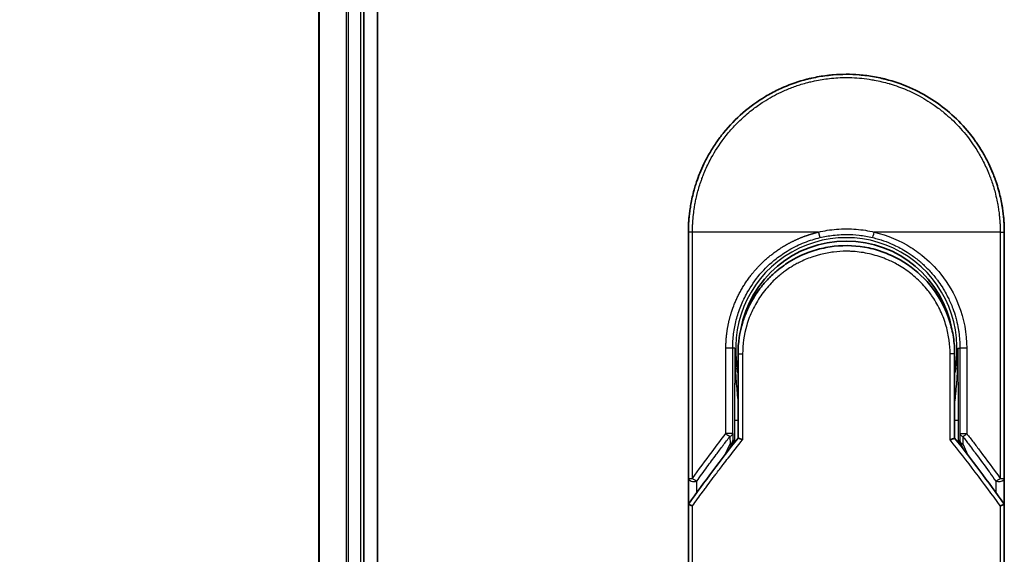
# Model space of a CAD drawing. Units: millimetres. Extents: x 72 to 9702, y 40 to 1866.
# Drawn here: x 2666 to 2754, y 794 to 841 of the extents above; entities that cross this region are included whole.
import ezdxf

# ---------------------------------------------------------------- set-up
doc = ezdxf.new("R2010")
doc.units = ezdxf.units.MM
doc.header["$LTSCALE"] = 5
doc.layers.get('Defpoints').update_dxf_attribs({"lineweight": 25})
for name, color, linetype, lineweight in [('Dimension (ISO)', 7, 'Continuous', 18), ('Visible (ISO)', 7, 'Continuous', 35), ('Visible Narrow (ISO)', 7, 'Continuous', 25)]:
    doc.layers.add(name, color=color, linetype=linetype, lineweight=lineweight)
doc.styles.add('Note Text (TK)', font='MS PGothic.ttf')
doc.dimstyles.new('Default - Method 1b (TK)', dxfattribs={"dimscale": 5, "dimtxt": 2.5, "dimasz": 2.5, "dimexe": 1, "dimexo": 1.5, "dimgap": 1, "dimtad": 1, "dimrnd": 1e-08, "dimdsep": 46, "dimtxsty": 'Note Text (TK)', "dimblk": 'OPEN', "dimcen": 0.09, "dimdle": 5, "dimclrd": 100, "dimclre": 100, "dimclrt": 7, "dimadec": 1, "dimazin": 1, "dimtfac": 1, "dimtmove": 0, "dimatfit": 3, "dimldrblk": 'OPEN', "dimfxl": 1, "dimtolj": 1, "dimlwd": -1, "dimlwe": -1, "dimarcsym": 0})

# ---------------------------------------------------------------- blocks, each defined once
blk = doc.blocks.new('_Open')
at = {"color": 0, "linetype": 'ByBlock', "lineweight": -2}
for p, q in [((-1, 0.1667), (0, 0)), ((-1, -0.1667), (0, 0)), ((0, 0), (-1, 0))]:
    blk.add_line(p, q, dxfattribs=at)
blk = doc.blocks.new('*D22')
at = {"layer": 'Defpoints', "color": 0}
for p in [(2711.98, 1007.739), (2631.06, 576.739), (2711.98, 576.739)]:
    blk.add_point(p, dxfattribs=at)
at = {"layer": 'Dimension (ISO)', "color": 100}
for p, q in [((2704.48, 1007.739), (2626.06, 1007.739)), ((2631.06, 995.239), (2631.06, 589.239)), ((2704.48, 576.739), (2626.06, 576.739))]:
    blk.add_line(p, q, dxfattribs=at)
at = {"layer": 'Dimension (ISO)', "color": 100, "xscale": 12.5, "yscale": 12.5, "zscale": 12.5}
for p, rotation in [((2631.06, 1007.739), 90), ((2631.06, 576.739), 270)]:
    blk.add_blockref('_Open', p, dxfattribs=dict(at, rotation=rotation))
at = {"layer": 'Dimension (ISO)', "color": 7, "insert": (2616.637, 641.65), "char_height": 12.5, "attachment_point": 4, "rotation": 90, "style": 'Note Text (TK)'}
blk.add_mtext('\\A1;\\fMS PGothic|b0|i0;{\\H14.9400;431±0.8 (ケース外形 / External)}', dxfattribs=at)

msp = doc.modelspace()

# ---------------------------------------------------------------- linework, layer by layer
at = {"layer": 'Visible (ISO)'}
for p, q in [((2698.18, 597.2388), (2698.18, 987.2388)), ((2692.98, 982.2388), (2692.98, 602.2388)), ((2696.98, 602.2388), (2696.98, 982.2388)), ((2725.73, 800.3922), (2725.73, 822.2388)), ((2753.73, 822.2388), (2753.73, 800.3921)), ((2730.13, 811.4388), (2730.13, 803.9619)), ((2749.33, 803.9619), (2749.33, 811.4388)), ((2729.4087, 803.0396), (2729.6235, 803.5052)), ((2729.6235, 803.5052), (2729.6702, 803.6065)), ((2749.8365, 803.5052), (2749.7898, 803.6065)), ((2749.8365, 803.5052), (2750.0512, 803.0396)), ((2725.73, 797.8921), (2725.73, 800.3921)), ((2753.73, 800.392), (2753.73, 797.8921)), ((2725.73, 761.7388), (2725.73, 797.8921)), ((2753.73, 797.8921), (2753.73, 761.7388))]:
    msp.add_line(p, q, dxfattribs=at)
for centre, radius, start, end in [((2739.73, 811.9388), 9.5, 10.063219, 169.936796), ((2753.23, 800.3921), 0.5, 359.993698, 0)]:
    msp.add_arc(centre, radius, start, end, dxfattribs=at)
for centre, major_axis, ratio, start_param, end_param in [((2729.2147, 803.825), (-0.116, -0.5099), 0.9643441, 1.3550091, 1.78516), ((2750.24, 803.8242), (0.1115, -0.5081), 0.9591888, 4.5048926, 4.9373387), ((2731.1474, 797.8927), (-5.4174, -0.0031), 0.9530196, 6.2456287, 6.2826839), ((2748.3126, 797.8926), (5.4174, -0.0029), 0.9530197, 0.0004567, 0.0375121)]:
    msp.add_ellipse(centre, major_axis=major_axis, ratio=ratio, start_param=start_param, end_param=end_param, dxfattribs=at)
for points, knots in [([(2736.2251, 835.793), (2736.2438, 835.7978), (2736.2626, 835.8026), (2736.2813, 835.8074), (2736.4057, 835.839), (2736.5305, 835.8689), (2736.6555, 835.897), (2737.0982, 835.9966), (2737.5465, 836.0749), (2737.9976, 836.1312), (2738.1473, 836.1498), (2738.2973, 836.1661), (2738.4476, 836.1799), (2738.4856, 836.1834), (2738.5237, 836.1868), (2738.5619, 836.19), (2738.5629, 836.19), (2738.564, 836.1901), (2738.565, 836.1902)], [26.939101, 26.939101, 26.939101, 26.939101, 27.0116386, 27.0116386, 27.0116386, 27.4929176, 27.4929176, 27.4929176, 29.1978978, 29.1978978, 29.1978978, 29.7636789, 29.7636789, 29.7636789, 29.9069461, 29.9069461, 29.9069461, 29.9109022, 29.9109022, 29.9109022, 29.9109022]), ([(2740.8688, 836.1924), (2740.8758, 836.1918), (2740.8829, 836.1912), (2740.8899, 836.1906), (2741.1076, 836.1725), (2741.3242, 836.1494), (2741.5404, 836.1212), (2741.9912, 836.0624), (2742.439, 835.9816), (2742.8811, 835.8795), (2742.9779, 835.8572), (2743.0746, 835.8338), (2743.1711, 835.8093), (2743.1832, 835.8062), (2743.1953, 835.8031), (2743.2074, 835.8)], [1.4196264, 1.4196264, 1.4196264, 1.4196264, 1.4461083, 1.4461083, 1.4461083, 2.2637294, 2.2637294, 2.2637294, 3.9686796, 3.9686796, 3.9686796, 4.3418915, 4.3418915, 4.3418915, 4.3887652, 4.3887652, 4.3887652, 4.3887652]), ([(2743.2074, 835.8), (2744.6562, 835.4285), (2746.0607, 834.8145), (2748.5574, 833.2051), (2749.6837, 832.194), (2750.773, 830.8479), (2750.9277, 830.6457), (2751.0768, 830.4394)], [0, 0, 0, 0, 0.44905958, 0.44905958, 0.89360606, 0.89360606, 0.97017235, 0.97017235, 0.97017235, 0.97017235]), ([(2732.563, 834.2652), (2732.9207, 834.4782), (2733.2935, 834.6782), (2733.6634, 834.8561), (2733.8321, 834.9372), (2734.0026, 835.015), (2734.1748, 835.0895)], [22.0259528, 22.0259528, 22.0259528, 22.0259528, 23.5847535, 23.5847535, 23.5847535, 24.2956602, 24.2956602, 24.2956602, 24.2956602]), ([(2725.73, 822.2388), (2725.73, 822.3264), (2725.7308, 822.4239), (2725.733, 822.5274), (2725.7351, 822.634), (2725.7387, 822.747), (2725.7439, 822.8623), (2725.7449, 822.8866), (2725.7461, 822.9109), (2725.7473, 822.9353), (2725.7523, 823.0355), (2725.7586, 823.1397), (2725.7664, 823.2475), (2725.7765, 823.3877), (2725.7892, 823.5341), (2725.805, 823.6859), (2725.8215, 823.8445), (2725.8413, 824.0091), (2725.865, 824.1786), (2725.8898, 824.3561), (2725.9189, 824.539), (2725.9527, 824.7262), (2725.9882, 824.9228), (2726.0289, 825.1241), (2726.0753, 825.329), (2726.1241, 825.5448), (2726.1793, 825.7646), (2726.241, 825.9868), (2726.2622, 826.0629), (2726.2841, 826.1394), (2726.3068, 826.2161), (2726.3543, 826.3762), (2726.4052, 826.5376), (2726.4598, 826.7001), (2726.5456, 826.9552), (2726.6404, 827.2127), (2726.7446, 827.4714), (2726.8559, 827.7476), (2726.978, 828.0251), (2727.1111, 828.3021), (2727.2542, 828.5999), (2727.4101, 828.8973), (2727.5788, 829.192), (2727.7614, 829.5113), (2727.9591, 829.8275), (2728.1714, 830.1381), (2728.354, 830.4053), (2728.5475, 830.6684), (2728.7512, 830.9259), (2728.7843, 830.9677), (2728.8177, 831.0095), (2728.8515, 831.0512)], [0, 0, 0, 0, 0.7861213, 0.7861213, 0.7861213, 1.5951343, 1.5951343, 1.5951343, 1.7653073, 1.7653073, 1.7653073, 2.463506, 2.463506, 2.463506, 3.371515, 3.371515, 3.371515, 4.320555, 4.320555, 4.320555, 5.3137721, 5.3137721, 5.3137721, 6.355945, 6.355945, 6.355945, 7.4538884, 7.4538884, 7.4538884, 7.8304627, 7.8304627, 7.8304627, 8.6166067, 8.6166067, 8.6166067, 9.8511348, 9.8511348, 9.8511348, 11.1693368, 11.1693368, 11.1693368, 12.5863009, 12.5863009, 12.5863009, 14.1207812, 14.1207812, 14.1207812, 15.4411658, 15.4411658, 15.4411658, 15.6560094, 15.6560094, 15.6560094, 15.6560094]), ([(2751.0768, 830.4394), (2751.1482, 830.3405), (2751.2182, 830.241), (2751.2866, 830.1409), (2751.4577, 829.8908), (2751.6193, 829.6369), (2751.7716, 829.3801), (2751.8082, 829.3184), (2751.8443, 829.2565), (2751.8797, 829.1946), (2752.0485, 828.8998), (2752.2045, 828.6024), (2752.3478, 828.3044), (2752.4809, 828.0273), (2752.6031, 827.7498), (2752.7145, 827.4734), (2752.7828, 827.304), (2752.8471, 827.135), (2752.9074, 826.9669), (2752.9392, 826.8784), (2752.9699, 826.79), (2752.9995, 826.7018), (2753.0801, 826.4622), (2753.1531, 826.2238), (2753.2186, 825.9882), (2753.2804, 825.7657), (2753.3356, 825.5459), (2753.3844, 825.3302), (2753.4309, 825.125), (2753.4716, 824.9235), (2753.507, 824.7272), (2753.525, 824.6279), (2753.5416, 824.5299), (2753.5569, 824.4333), (2753.5705, 824.348), (2753.5831, 824.2632), (2753.5948, 824.1794), (2753.6184, 824.0108), (2753.6384, 823.8459), (2753.6549, 823.6864), (2753.6707, 823.5347), (2753.6834, 823.388), (2753.6936, 823.2479), (2753.7033, 823.1128), (2753.7107, 822.9839), (2753.7161, 822.8625), (2753.7173, 822.8345), (2753.7185, 822.8068), (2753.7195, 822.7796), (2753.7229, 822.6925), (2753.7253, 822.6082), (2753.727, 822.5275), (2753.7291, 822.4252), (2753.73, 822.3285), (2753.73, 822.2388)], [16.8383486, 16.8383486, 16.8383486, 16.8383486, 17.3364671, 17.3364671, 17.3364671, 18.5809125, 18.5809125, 18.5809125, 18.8797889, 18.8797889, 18.8797889, 20.3020029, 20.3020029, 20.3020029, 21.6240122, 21.6240122, 21.6240122, 22.4340903, 22.4340903, 22.4340903, 22.8601072, 22.8601072, 22.8601072, 24.0166072, 24.0166072, 24.0166072, 25.1088286, 25.1088286, 25.1088286, 26.1481472, 26.1481472, 26.1481472, 26.6739717, 26.6739717, 26.6739717, 27.1391339, 27.1391339, 27.1391339, 28.0743245, 28.0743245, 28.0743245, 28.9643425, 28.9643425, 28.9643425, 29.8224666, 29.8224666, 29.8224666, 30.0209731, 30.0209731, 30.0209731, 30.6557066, 30.6557066, 30.6557066, 31.4604536, 31.4604536, 31.4604536, 31.4604536]), ([(2734.3421, 819.3843), (2735.202, 819.9673), (2736.1712, 820.4153), (2737.6596, 820.8263), (2738.1567, 820.9223), (2739.6712, 821.0927), (2740.7178, 821.0422), (2741.9775, 820.7758), (2742.2368, 820.7096), (2742.4925, 820.6327)], [0, 0, 0, 0, 0.31269886, 0.31269886, 0.46370192, 0.46370192, 0.77000563, 0.77000563, 0.85020397, 0.85020397, 0.85020397, 0.85020397]), ([(2743.4422, 820.2921), (2743.4062, 820.3071), (2743.3699, 820.322), (2743.3322, 820.3373), (2743.2247, 820.3808), (2743.1217, 820.4205), (2743.0075, 820.4619), (2742.9484, 820.4834), (2742.8881, 820.5047), (2742.8279, 820.5252), (2742.7166, 820.5631), (2742.6047, 820.599), (2742.4925, 820.6327)], [16.1807699, 16.1807699, 16.1807699, 16.1807699, 16.3588629, 16.3588629, 16.3588629, 16.8667039, 16.8667039, 16.8667039, 17.1296164, 17.1296164, 17.1296164, 17.6158322, 17.6158322, 17.6158322, 17.6158322]), ([(2743.4422, 820.292), (2744.3938, 819.893), (2745.2901, 819.3322), (2746.8288, 817.9812), (2747.4933, 817.1771), (2748.3652, 815.6918), (2748.6564, 815.0409), (2748.8717, 814.3696)], [0, 0, 0, 0, 0.31016374, 0.31016374, 0.61660182, 0.61660182, 0.82839037, 0.82839037, 0.82839037, 0.82839037]), ([(2734.342, 819.3845), (2734.2976, 819.3542), (2734.2526, 819.323), (2734.206, 819.2903), (2734.1886, 819.278), (2734.1709, 819.2654), (2734.1529, 819.2526), (2733.9498, 819.1076), (2733.7527, 818.9549), (2733.5648, 818.7975), (2733.512, 818.7532), (2733.4563, 818.7056), (2733.4001, 818.6563), (2733.2672, 818.5398), (2733.1314, 818.4133), (2733.0183, 818.3027), (2732.954, 818.2398), (2732.8909, 818.1764), (2732.8289, 818.1122)], [7.6857599, 7.6857599, 7.6857599, 7.6857599, 7.9280298, 7.9280298, 7.9280298, 8.0189926, 8.0189926, 8.0189926, 9.0485038, 9.0485038, 9.0485038, 9.3377412, 9.3377412, 9.3377412, 10.0203103, 10.0203103, 10.0203103, 10.4083638, 10.4083638, 10.4083638, 10.4083638]), ([(2732.1122, 817.2808), (2732.0856, 817.2461), (2732.0603, 817.2126), (2732.0369, 817.1812), (2731.8918, 816.9869), (2731.7526, 816.785), (2731.6211, 816.5774), (2731.4812, 816.3567), (2731.35, 816.1296), (2731.2291, 815.8992), (2731.2054, 815.8541), (2731.1829, 815.8103), (2731.1613, 815.7674), (2731.0703, 815.5874), (2730.9931, 815.4227), (2730.9088, 815.2264), (2730.8657, 815.126), (2730.8241, 815.0246), (2730.7844, 814.9227), (2730.7331, 814.7908), (2730.6848, 814.6581), (2730.6398, 814.5255), (2730.6135, 814.4482), (2730.5874, 814.3678), (2730.562, 814.2862)], [11.8801614, 11.8801614, 11.8801614, 11.8801614, 12.048378, 12.048378, 12.048378, 13.0900877, 13.0900877, 13.0900877, 14.1982176, 14.1982176, 14.1982176, 14.4154428, 14.4154428, 14.4154428, 15.3275019, 15.3275019, 15.3275019, 15.7939855, 15.7939855, 15.7939855, 16.3974086, 16.3974086, 16.3974086, 16.7491471, 16.7491471, 16.7491471, 16.7491471]), ([(2749.33, 811.4388), (2749.33, 811.6771), (2749.321, 811.9233), (2749.3018, 812.1733), (2749.2819, 812.4328), (2749.2568, 812.6507), (2749.2165, 812.9102), (2749.1797, 813.1478), (2749.1332, 813.3886), (2749.0764, 813.6305), (2749.0238, 813.8548), (2748.9472, 814.1327), (2748.8759, 814.3563), (2748.8745, 814.3607), (2748.8731, 814.3651), (2748.8717, 814.3696)], [0, 0, 0, 0, 1.1266069, 1.1266069, 1.1266069, 2.2962327, 2.2962327, 2.2962327, 3.3672914, 3.3672914, 3.3672914, 4.3607467, 4.3607467, 4.3607467, 4.3803494, 4.3803494, 4.3803494, 4.3803494]), ([(2730.13, 803.9619), (2730.13, 803.9613), (2730.1409, 803.9565), (2730.183, 803.9398), (2730.2139, 803.9281), (2730.2937, 803.899), (2730.3428, 803.8816), (2730.4406, 803.8481), (2730.4871, 803.8325), (2730.536, 803.8166), (2730.5371, 803.8162), (2730.5381, 803.8159)], [0.000001, 0.000001, 0.000001, 0.000001, 0.018080043, 0.018080043, 0.036295896, 0.036295896, 0.055519199, 0.055519199, 0.070877664, 0.070877664, 0.071213014, 0.071213014, 0.071213014, 0.071213014]), ([(2749.33, 803.9619), (2749.33, 803.9613), (2749.3186, 803.9563), (2749.2746, 803.9389), (2749.2424, 803.9267), (2749.1671, 803.8993), (2749.1265, 803.8849), (2749.0418, 803.8557), (2748.9987, 803.8411), (2748.9434, 803.8229), (2748.9326, 803.8194), (2748.9218, 803.8159)], [-0.067868145, -0.067868145, -0.067868145, -0.067868145, -0.049345372, -0.049345372, -0.030708042, -0.030708042, -0.014523547, -0.014523547, 0, 0, 0.003465603, 0.003465603, 0.003465603, 0.003465603]), ([(2725.7337, 798.0834), (2725.7401, 798.0793), (2725.7545, 798.0724), (2725.7978, 798.0545), (2725.8262, 798.0436), (2725.8893, 798.0208), (2725.922, 798.0094), (2725.9904, 797.9865), (2726.0254, 797.9752), (2726.0724, 797.9605), (2726.083, 797.9572), (2726.0936, 797.9539)], [0.000001, 0.000001, 0.000001, 0.000001, 0.015758643, 0.015758643, 0.031372002, 0.031372002, 0.044623373, 0.044623373, 0.056759808, 0.056759808, 0.060218781, 0.060218781, 0.060218781, 0.060218781]), ([(2753.3663, 797.9539), (2753.3772, 797.9572), (2753.388, 797.9606), (2753.4352, 797.9754), (2753.47, 797.9867), (2753.5382, 798.0095), (2753.5708, 798.0209), (2753.6337, 798.0436), (2753.6621, 798.0545), (2753.7054, 798.0724), (2753.7199, 798.0793), (2753.7263, 798.0834)], [-0.003547409, -0.003547409, -0.003547409, -0.003547409, 0, 0, 0.01211107, 0.01211107, 0.025328308, 0.025328308, 0.040955096, 0.040955096, 0.056726193, 0.056726193, 0.056726193, 0.056726193])]:
    msp.add_open_spline(points, degree=3, knots=knots, dxfattribs=at)
for points in [[(2738.565, 836.1902), (2739.3302, 836.2541), (2740.1035, 836.2548), (2740.8688, 836.1924)], [(2734.1748, 835.0895), (2734.8377, 835.376), (2735.5252, 835.612), (2736.2251, 835.793)], [(2728.8515, 831.0512), (2729.8817, 832.3229), (2731.1564, 833.4269), (2732.563, 834.2652)], [(2732.1122, 817.2808), (2732.3349, 817.5712), (2732.5746, 817.8492), (2732.8289, 818.1122)], [(2730.13, 811.4388), (2730.13, 812.3991), (2730.2775, 813.3703), (2730.562, 814.2863)], [(2730.7652, 813.4485), (2730.7652, 813.4486), (2730.7652, 813.4487), (2730.7651, 813.4488)], [(2748.6948, 813.4487), (2748.6948, 813.4487), (2748.6947, 813.4486), (2748.6947, 813.4485)], [(2725.7474, 798.1116), (2727.1563, 800.0891), (2728.6163, 802.0428), (2730.13, 803.9619)], [(2749.33, 803.9619), (2750.8436, 802.0428), (2752.3037, 800.0891), (2753.7125, 798.1116)], [(2725.7474, 798.1116), (2725.7412, 798.1029), (2725.7366, 798.0935), (2725.7337, 798.0834)], [(2753.7125, 798.1116), (2753.7187, 798.1029), (2753.7233, 798.0935), (2753.7263, 798.0834)]]:
    msp.add_open_spline(points, degree=3, dxfattribs=at)
at = {"layer": 'Visible Narrow (ISO)'}
for p, q in [((2693.0495, 602.2388), (2693.0495, 982.2388)), ((2695.39, 982.2388), (2695.39, 602.2388)), ((2695.6205, 602.2388), (2695.6205, 982.2388)), ((2696.68, 982.2388), (2696.68, 602.2388)), ((2726.0936, 822.2388), (2725.73, 822.2388)), ((2726.0936, 800.3922), (2726.0936, 822.2388)), ((2737.2544, 822.2388), (2726.0936, 822.2388)), ((2753.3663, 822.2388), (2742.2055, 822.2388)), ((2753.3663, 822.2388), (2753.73, 822.2388)), ((2753.3663, 822.2388), (2753.3663, 800.3922)), ((2729.0547, 804.3624), (2729.0547, 811.9388)), ((2729.6612, 811.9388), (2729.0547, 811.9388)), ((2729.6612, 804.3624), (2729.6612, 811.9388)), ((2729.8557, 811.9388), (2729.6613, 811.9388)), ((2729.8557, 811.9388), (2729.8556, 811.928)), ((2749.6042, 811.9388), (2749.7987, 811.9388)), ((2750.4053, 811.9388), (2749.7987, 811.9388)), ((2749.7987, 811.9388), (2749.7987, 804.3624)), ((2750.4053, 811.9388), (2750.4053, 804.3624)), ((2730.13, 811.4388), (2730.5381, 811.4388)), ((2730.5381, 811.4388), (2730.5381, 803.8159)), ((2749.33, 811.4388), (2748.9218, 811.4388)), ((2748.9218, 803.8159), (2748.9218, 811.4388)), ((2729.8214, 805.5477), (2729.8214, 803.5692)), ((2729.8214, 805.5477), (2730.13, 805.5477)), ((2749.33, 805.5477), (2749.6385, 805.5477)), ((2749.6385, 805.5477), (2749.6385, 803.5692)), ((2729.6612, 804.3624), (2729.0547, 804.3624)), ((2729.4113, 804.1123), (2729.4194, 803.4646)), ((2729.6612, 804.3624), (2729.6693, 803.7146)), ((2729.6693, 803.7146), (2729.7199, 803.8242)), ((2729.7199, 803.8242), (2729.7199, 803.4394)), ((2749.7401, 803.4394), (2749.7401, 803.8242)), ((2749.7906, 803.7146), (2749.7401, 803.8242)), ((2749.7987, 804.3624), (2749.7906, 803.7146)), ((2749.7987, 804.3624), (2750.4053, 804.3624)), ((2750.0486, 804.1124), (2750.0405, 803.4646)), ((2728.9478, 802.442), (2729.4194, 803.4646)), ((2750.0405, 803.4646), (2750.5121, 802.442)), ((2725.73, 800.3922), (2726.0936, 800.3922)), ((2753.3663, 800.3921), (2753.73, 800.3921)), ((2726.48, 799.1312), (2726.48, 800.1422)), ((2752.98, 800.1421), (2752.98, 799.1311)), ((2726.0936, 761.7388), (2726.0936, 797.9539)), ((2753.3663, 797.9539), (2753.3663, 761.7388))]:
    msp.add_line(p, q, dxfattribs=at)
for radius, start, end in [(9.8056, 348.246591, 191.753409), (9, 160.578455, 160.580828), (9, 19.381396, 19.412822), (9.8743, 180, 180.062322), (9.8743, 180.062322, 193.535929), (9.8743, 346.464071, 0)]:
    msp.add_arc((2739.73, 811.9388), radius, start, end, dxfattribs=at)
for centre, major_axis, ratio, start_param, end_param in [((2742.1807, 822.2387), (-0.1161, -0.4863), 0.0483353, 0.0174949, 1.5824099), ((2729.1613, 804.3624), (0.3973, -0.3036), 0.1314196, 4.5420541, 5.4889653), ((2729.1613, 804.3624), (0.5, 0.0062), 0.5821003, 5.2286939, 6.2617204), ((2729.1694, 803.7146), (0.5, 0.0062), 0.5821003, 5.2287433, 6.2617201), ((2729.1694, 803.7146), (0.454, -0.2094), 0.9991325, 0, 0.432446), ((2741.968, 761.4858), (33.5851, -65.9006), 0.3886523, 1.9490651, 2.0569277), ((2750.2905, 803.7146), (-0.5, 0.0062), 0.5821003, 0.0214651, 1.054442), ((2750.2905, 803.7146), (-0.454, -0.2094), 0.9991325, 5.8507391, 6.2831853), ((2750.2986, 804.3624), (-0.5, 0.0062), 0.5821003, 0.021465, 1.0544423), ((2750.2986, 804.3624), (-0.3973, -0.3036), 0.1314196, 0.7941859, 1.7411317), ((2729.1694, 803.7146), (0.454, -0.2094), 0.3269631, 5.4377925, 6.2831853), ((2750.2905, 803.7146), (-0.454, -0.2094), 0.3269631, 0, 0.8453928), ((2726.23, 800.3921), (-0.5, 0), 0.5773503, 0, 2.0943692), ((2726.23, 800.3921), (0.4069, -0.2905), 0.1624835, 4.488505, 5.4841407), ((2753.23, 800.3921), (-0.4069, -0.2905), 0.1624304, 0.7989079, 1.7946149)]:
    msp.add_ellipse(centre, major_axis=major_axis, ratio=ratio, start_param=start_param, end_param=end_param, dxfattribs=at)
for points, degree, knots in [([(2726.0936, 822.2388), (2726.0936, 822.2672), (2726.0936, 822.2962), (2726.0937, 822.3259), (2726.0938, 822.362), (2726.0941, 822.399), (2726.0948, 822.4375), (2726.0954, 822.4755), (2726.0963, 822.5149), (2726.0973, 822.5568), (2726.0975, 822.5671), (2726.0977, 822.5775), (2726.098, 822.588), (2726.0996, 822.6582), (2726.1019, 822.7303), (2726.105, 822.8047), (2726.1066, 822.8421), (2726.1083, 822.88), (2726.1102, 822.9189), (2726.1108, 822.9309), (2726.1114, 822.9431), (2726.112, 822.9553), (2726.1147, 823.0073), (2726.1176, 823.0606), (2726.1209, 823.1149), (2726.1216, 823.1267), (2726.1223, 823.1385), (2726.1231, 823.1503), (2726.1286, 823.2372), (2726.1352, 823.3263), (2726.1431, 823.4174), (2726.1507, 823.5064), (2726.1597, 823.5972), (2726.1695, 823.6904), (2726.1735, 823.7292), (2726.1778, 823.7684), (2726.1823, 823.8081), (2726.2043, 824.0046), (2726.2316, 824.2124), (2726.2656, 824.4263), (2726.2705, 824.4571), (2726.2756, 824.488), (2726.2808, 824.5191), (2726.3023, 824.6477), (2726.3262, 824.7782), (2726.3524, 824.9099), (2726.3802, 825.0493), (2726.4106, 825.19), (2726.4432, 825.3318), (2726.4642, 825.4234), (2726.4864, 825.516), (2726.5098, 825.6092), (2726.5989, 825.9646), (2726.7061, 826.3304), (2726.8314, 826.697), (2726.8646, 826.7944), (2726.8991, 826.8918), (2726.9348, 826.9891), (2726.9592, 827.0555), (2726.9841, 827.122), (2727.0096, 827.1885), (2727.0501, 827.294), (2727.092, 827.3996), (2727.1355, 827.5054), (2727.2871, 827.8737), (2727.4577, 828.243), (2727.6481, 828.6092), (2727.9522, 829.1937), (2728.3073, 829.7699), (2728.712, 830.3259), (2728.8336, 830.4929), (2728.9596, 830.6581), (2729.0899, 830.8214), (2729.3604, 831.1604), (2729.6422, 831.4814), (2729.9407, 831.7905), (2730.2569, 832.1181), (2730.5919, 832.4323), (2730.9542, 832.7382), (2731.1284, 832.8854), (2731.3073, 833.0289), (2731.4902, 833.1683), (2731.7806, 833.3896), (2732.0813, 833.6004), (2732.3903, 833.7985), (2732.9108, 834.1322), (2733.4013, 834.4026), (2733.9664, 834.6676), (2734.1186, 834.739), (2734.2669, 834.8052), (2734.4124, 834.8673), (2734.7452, 835.0092), (2735.0634, 835.1297), (2735.3814, 835.2372), (2735.5352, 835.2892), (2735.6963, 835.3404), (2735.8638, 835.3901), (2736.0608, 835.4484), (2736.2668, 835.5044), (2736.4806, 835.5568), (2736.6252, 835.5922), (2736.7705, 835.6253), (2736.9163, 835.656), (2737.364, 835.7502), (2737.7884, 835.8189), (2738.2413, 835.8692), (2738.7331, 835.9239), (2739.2319, 835.9523), (2739.73, 835.9523), (2739.8235, 835.9524), (2739.9169, 835.9514), (2740.0103, 835.9494), (2740.3039, 835.9432), (2740.5992, 835.927), (2740.8868, 835.9024), (2741.1816, 835.8773), (2741.4679, 835.8429), (2741.7609, 835.7979), (2741.9095, 835.7751), (2742.0598, 835.7498), (2742.2099, 835.722), (2742.6604, 835.6386), (2743.0807, 835.5399), (2743.5169, 835.4134), (2743.545, 835.4052), (2743.5731, 835.397), (2743.6011, 835.3886), (2743.8544, 835.3134), (2744.1067, 835.2304), (2744.3561, 835.1398), (2744.5883, 835.0555), (2744.8192, 834.9644), (2745.0475, 834.8671), (2745.3714, 834.7291), (2745.6898, 834.5785), (2745.9987, 834.418), (2746.2432, 834.291), (2746.5419, 834.1232), (2746.7759, 833.9816), (2747.0195, 833.8341), (2747.2716, 833.6709), (2747.5257, 833.493), (2747.6808, 833.3844), (2747.8301, 833.275), (2747.9728, 833.1661), (2748.0638, 833.0967), (2748.1521, 833.0276), (2748.2375, 832.959), (2748.6904, 832.5958), (2749.1199, 832.2046), (2749.5195, 831.7911), (2749.9671, 831.3279), (2750.377, 830.8366), (2750.7446, 830.3301), (2750.9076, 830.1055), (2751.0623, 829.8779), (2751.2087, 829.6486), (2751.4224, 829.3137), (2751.6186, 828.9746), (2751.7975, 828.6331), (2751.9925, 828.2608), (2752.1668, 827.8855), (2752.3218, 827.5106), (2752.352, 827.4374), (2752.3815, 827.3643), (2752.4103, 827.2912), (2752.4238, 827.2569), (2752.4371, 827.2227), (2752.4503, 827.1884), (2752.5133, 827.0245), (2752.573, 826.8602), (2752.6289, 826.6963), (2752.752, 826.3357), (2752.8571, 825.977), (2752.9449, 825.6303), (2752.9466, 825.6233), (2752.9484, 825.6163), (2752.9502, 825.6093), (2753.0093, 825.3744), (2753.0623, 825.1397), (2753.1077, 824.9095), (2753.1338, 824.7772), (2753.1574, 824.6464), (2753.1787, 824.5182), (2753.1835, 824.4888), (2753.1883, 824.4596), (2753.1929, 824.4304), (2753.2189, 824.2666), (2753.2411, 824.1076), (2753.26, 823.9561), (2753.2663, 823.906), (2753.2722, 823.8565), (2753.2779, 823.8075), (2753.2933, 823.6739), (2753.3063, 823.5439), (2753.3168, 823.4176), (2753.3244, 823.3267), (2753.3308, 823.2377), (2753.3364, 823.1514), (2753.3367, 823.147), (2753.337, 823.1426), (2753.3373, 823.1382), (2753.3378, 823.1302), (2753.3383, 823.1223), (2753.3388, 823.1144), (2753.3425, 823.0574), (2753.3459, 823.005), (2753.3486, 822.954), (2753.3513, 822.9035), (2753.3534, 822.8543), (2753.3552, 822.8044), (2753.3561, 822.7774), (2753.357, 822.7502), (2753.3579, 822.7227), (2753.3596, 822.6741), (2753.3612, 822.6322), (2753.3621, 822.5879), (2753.3625, 822.5693), (2753.3628, 822.5505), (2753.3633, 822.5309), (2753.3639, 822.4997), (2753.3643, 822.4684), (2753.3646, 822.4378), (2753.3651, 822.3991), (2753.3654, 822.3616), (2753.3658, 822.326), (2753.366, 822.2954), (2753.3663, 822.2663), (2753.3663, 822.2388)], 3, [0.0000002, 0.0000002, 0.0000002, 0.0000002, 0.2682475, 0.2682475, 0.2682475, 0.5950492, 0.5950492, 0.5950492, 0.9175476, 0.9175476, 0.9175476, 0.9973105, 0.9973105, 0.9973105, 1.5324971, 1.5324971, 1.5324971, 1.8013532, 1.8013532, 1.8013532, 1.884922, 1.884922, 1.884922, 2.2416162, 2.2416162, 2.2416162, 2.3189969, 2.3189969, 2.3189969, 2.8853233, 2.8853233, 2.8853233, 3.4384716, 3.4384716, 3.4384716, 3.6683296, 3.6683296, 3.6683296, 4.8051961, 4.8051961, 4.8051961, 4.9689965, 4.9689965, 4.9689965, 5.6470917, 5.6470917, 5.6470917, 6.3645688, 6.3645688, 6.3645688, 6.8278915, 6.8278915, 6.8278915, 8.5931806, 8.5931806, 8.5931806, 9.0617284, 9.0617284, 9.0617284, 9.3810896, 9.3810896, 9.3810896, 9.8870347, 9.8870347, 9.8870347, 11.6494142, 11.6494142, 11.6494142, 14.4627643, 14.4627643, 14.4627643, 15.3079613, 15.3079613, 15.3079613, 17.0624252, 17.0624252, 17.0624252, 18.9213702, 18.9213702, 18.9213702, 19.815389, 19.815389, 19.815389, 21.2343432, 21.2343432, 21.2343432, 23.6237641, 23.6237641, 23.6237641, 24.267204, 24.267204, 24.267204, 25.7384356, 25.7384356, 25.7384356, 26.4501686, 26.4501686, 26.4501686, 27.2870817, 27.2870817, 27.2870817, 27.853107, 27.853107, 27.853107, 29.5914632, 29.5914632, 29.5914632, 31.4790797, 31.4790797, 31.4790797, 31.8333722, 31.8333722, 31.8333722, 32.947562, 32.947562, 32.947562, 34.0894487, 34.0894487, 34.0894487, 34.6687336, 34.6687336, 34.6687336, 36.4081819, 36.4081819, 36.4081819, 36.5202413, 36.5202413, 36.5202413, 37.5311247, 37.5311247, 37.5311247, 38.4720504, 38.4720504, 38.4720504, 39.8075036, 39.8075036, 39.8075036, 40.8641004, 40.8641004, 40.8641004, 41.9647381, 41.9647381, 41.9647381, 42.6368082, 42.6368082, 42.6368082, 43.0653758, 43.0653758, 43.0653758, 45.3365296, 45.3365296, 45.3365296, 47.8809661, 47.8809661, 47.8809661, 49.0091114, 49.0091114, 49.0091114, 50.6570538, 50.6570538, 50.6570538, 52.4534826, 52.4534826, 52.4534826, 52.8039224, 52.8039224, 52.8039224, 52.968006, 52.968006, 52.968006, 53.7533676, 53.7533676, 53.7533676, 55.4817925, 55.4817925, 55.4817925, 55.5166925, 55.5166925, 55.5166925, 56.6883416, 56.6883416, 56.6883416, 57.3614027, 57.3614027, 57.3614027, 57.5157764, 57.5157764, 57.5157764, 58.3845884, 58.3845884, 58.3845884, 58.6716005, 58.6716005, 58.6716005, 59.4544999, 59.4544999, 59.4544999, 60.0177202, 60.0177202, 60.0177202, 60.0464036, 60.0464036, 60.0464036, 60.0988256, 60.0988256, 60.0988256, 60.4804935, 60.4804935, 60.4804935, 60.8578212, 60.8578212, 60.8578212, 61.0619869, 61.0619869, 61.0619869, 61.4219772, 61.4219772, 61.4219772, 61.5725379, 61.5725379, 61.5725379, 61.8121634, 61.8121634, 61.8121634, 62.1146609, 62.1146609, 62.1146609, 62.3745537, 62.3745537, 62.3745537, 62.3745537]), ([(2729.0547, 811.9388), (2729.0547, 812.4101), (2729.0807, 812.8803), (2729.1333, 813.3467), (2729.2919, 814.2791), (2729.5532, 815.1888), (2729.7089, 815.6347), (2730.3179, 817.1057), (2731.1959, 818.4457), (2731.9317, 819.298), (2733.0129, 820.26), (2734.2306, 821.0227), (2734.5087, 821.1825), (2735.2007, 821.547), (2735.9234, 821.8475), (2736.3583, 822.0015), (2736.8029, 822.132), (2737.2544, 822.2388)], 5, [0, 0, 0, 0, 0, 0, 3.3449907, 3.3449907, 3.3449907, 6.7132597, 6.7132597, 6.7132597, 14.6479113, 14.6479113, 14.6479113, 16.9171499, 16.9171499, 16.9171499, 20.2013892, 20.2013892, 20.2013892, 20.2013892, 20.2013892, 20.2013892]), ([(2737.2544, 822.2388), (2737.7716, 822.363), (2738.3052, 822.4496), (2738.8443, 822.4949), (2739.4325, 822.5442), (2740.0273, 822.5442), (2740.6154, 822.4949), (2741.1546, 822.4496), (2741.6882, 822.363), (2742.2055, 822.2388)], 3, [0, 0, 0, 0, 2.6620505, 2.6620505, 2.6620505, 5.5663935, 5.5663935, 5.5663935, 8.2287289, 8.2287289, 8.2287289, 8.2287289]), ([(2737.2544, 822.2388), (2737.2653, 822.1931), (2737.2769, 822.1457), (2737.2903, 822.0917), (2737.319, 821.9811), (2737.3453, 821.8878), (2737.3562, 821.8514), (2737.3732, 821.7977), (2737.3851, 821.7668), (2737.3896, 821.7571), (2737.3929, 821.7526), (2737.395, 821.7524)], 5, [0.0000001, 0.0000001, 0.0000001, 0.0000001, 0.0000001, 0.0000001, 0.3999275, 0.3999275, 0.3999275, 0.7998549, 0.7998549, 0.7998549, 1.1844363, 1.1844363, 1.1844363, 1.1844363, 1.1844363, 1.1844363]), ([(2737.395, 821.7524), (2737.7685, 821.8416), (2738.1756, 821.9144), (2738.5705, 821.9603), (2738.8187, 821.9891), (2739.034, 822.0062), (2739.277, 822.0172), (2739.4293, 822.0241), (2739.5812, 822.0274), (2739.73, 822.0274)], 3, [0, 0, 0, 0, 1.6817036, 1.6817036, 1.6817036, 2.7389439, 2.7389439, 2.7389439, 3.4013927, 3.4013927, 3.4013927, 3.4013927]), ([(2739.73, 822.0274), (2740.1256, 822.0274), (2740.4779, 822.0069), (2740.8605, 821.9636), (2741.2525, 821.9193), (2741.6648, 821.848), (2742.065, 821.7524)], 3, [0, 0, 0, 0, 1.6819497, 1.6819497, 1.6819497, 3.4048968, 3.4048968, 3.4048968, 3.4048968]), ([(2742.2055, 822.2388), (2743.3944, 821.9577), (2744.488, 821.4844), (2745.4494, 820.8796), (2745.6735, 820.7387), (2745.8918, 820.5897), (2746.1046, 820.4324), (2746.2122, 820.3529), (2746.3156, 820.2735), (2746.4212, 820.1892), (2747.0419, 819.6939), (2747.611, 819.1248), (2748.1057, 818.5039), (2748.7631, 817.6789), (2749.298, 816.7524), (2749.6832, 815.767), (2750.1583, 814.5518), (2750.4053, 813.2465), (2750.4053, 811.9388)], 3, [0, 0, 0, 0, 4.9210891, 4.9210891, 4.9210891, 6.0681686, 6.0681686, 6.0681686, 6.6484847, 6.6484847, 6.6484847, 10.0593264, 10.0593264, 10.0593264, 14.5917953, 14.5917953, 14.5917953, 20.1812515, 20.1812515, 20.1812515, 20.1812515]), ([(2729.6612, 811.9388), (2729.6612, 812.3797), (2729.6904, 812.81), (2729.7427, 813.2199), (2729.7951, 813.6298), (2729.8712, 814.0317), (2729.9759, 814.4413), (2730.0801, 814.8492), (2730.2127, 815.2609), (2730.3746, 815.6686), (2730.4508, 815.8605), (2730.5404, 816.0686), (2730.6429, 816.2839), (2730.7455, 816.4993), (2730.85, 816.6988), (2730.9503, 816.8777), (2731.278, 817.4626), (2731.6553, 818.0006), (2732.077, 818.4948), (2732.4987, 818.989), (2732.9749, 819.4505), (2733.5045, 819.8679), (2733.8631, 820.1506), (2734.2406, 820.4098), (2734.6531, 820.6511), (2735.0877, 820.9054), (2735.5611, 821.1363), (2736.0355, 821.3238), (2736.4908, 821.5037), (2736.945, 821.6449), (2737.395, 821.7524)], 3, [0, 0, 0, 0, 1.9009373, 1.9009373, 1.9009373, 3.8018745, 3.8018745, 3.8018745, 5.6946276, 5.6946276, 5.6946276, 6.5853185, 6.5853185, 6.5853185, 7.4760094, 7.4760094, 7.4760094, 10.386843, 10.386843, 10.386843, 13.2976767, 13.2976767, 13.2976767, 15.2685457, 15.2685457, 15.2685457, 17.3453911, 17.3453911, 17.3453911, 19.3383907, 19.3383907, 19.3383907, 19.3383907]), ([(2742.065, 821.7524), (2742.2414, 821.7102), (2742.4162, 821.6634), (2742.5888, 821.6122), (2742.8883, 821.5234), (2743.1811, 821.4213), (2743.465, 821.3076), (2743.5491, 821.274), (2743.6298, 821.2404), (2743.7092, 821.2062), (2743.8374, 821.1509), (2743.9619, 821.0942), (2744.09, 821.0325), (2744.2787, 820.9417), (2744.4621, 820.8462), (2744.6431, 820.7449), (2744.6557, 820.7378), (2744.6682, 820.7307), (2744.6808, 820.7236), (2744.8802, 820.6108), (2745.078, 820.4903), (2745.284, 820.3538), (2745.3426, 820.315), (2745.4018, 820.2749), (2745.4606, 820.234), (2745.6043, 820.1344), (2745.7457, 820.0304), (2745.8721, 819.9329), (2745.9932, 819.8395), (2746.121, 819.7363), (2746.2467, 819.6294), (2746.3064, 819.5786), (2746.3656, 819.5271), (2746.4235, 819.4754), (2746.5151, 819.3937), (2746.6048, 819.3107), (2746.6905, 819.2286), (2746.779, 819.1437), (2746.855, 819.0682), (2746.9381, 818.9828), (2746.9522, 818.9684), (2746.9662, 818.9539), (2746.9802, 818.9393), (2747.2113, 818.6991), (2747.4303, 818.4474), (2747.6359, 818.1862), (2747.6917, 818.1154), (2747.7464, 818.0439), (2747.8001, 817.9717), (2747.9537, 817.7655), (2748.0905, 817.5654), (2748.2133, 817.3729), (2748.2868, 817.2578), (2748.3553, 817.1453), (2748.4193, 817.0356), (2748.5195, 816.8642), (2748.6141, 816.6912), (2748.7092, 816.5033), (2748.7743, 816.3748), (2748.8396, 816.2393), (2748.9059, 816.092), (2748.9792, 815.9295), (2749.05, 815.7608), (2749.1164, 815.5894), (2749.1317, 815.5499), (2749.1468, 815.5102), (2749.1616, 815.4704), (2749.2594, 815.2082), (2749.3503, 814.9312), (2749.4306, 814.6418), (2749.4494, 814.5739), (2749.4677, 814.5053), (2749.4854, 814.436), (2749.5503, 814.1813), (2749.6053, 813.9236), (2749.6496, 813.6687), (2749.6686, 813.5592), (2749.6857, 813.4502), (2749.7008, 813.3421), (2749.7322, 813.1186), (2749.7555, 812.8975), (2749.7716, 812.6786), (2749.7899, 812.429), (2749.7987, 812.1824), (2749.7987, 811.9388)], 3, [0.0000031, 0.0000031, 0.0000031, 0.0000031, 0.7408973, 0.7408973, 0.7408973, 2.0261245, 2.0261245, 2.0261245, 2.4065096, 2.4065096, 2.4065096, 3.0214449, 3.0214449, 3.0214449, 3.9272702, 3.9272702, 3.9272702, 3.9902079, 3.9902079, 3.9902079, 4.9902163, 4.9902163, 4.9902163, 5.2746535, 5.2746535, 5.2746535, 5.9691261, 5.9691261, 5.9691261, 6.6348549, 6.6348549, 6.6348549, 6.9506698, 6.9506698, 6.9506698, 7.4503311, 7.4503311, 7.4503311, 7.9664725, 7.9664725, 7.9664725, 8.0539755, 8.0539755, 8.0539755, 9.4985137, 9.4985137, 9.4985137, 9.8900541, 9.8900541, 9.8900541, 11.0093903, 11.0093903, 11.0093903, 11.6789279, 11.6789279, 11.6789279, 12.7249986, 12.7249986, 12.7249986, 13.4404839, 13.4404839, 13.4404839, 14.230417, 14.230417, 14.230417, 14.4126406, 14.4126406, 14.4126406, 15.6139809, 15.6139809, 15.6139809, 15.8960223, 15.8960223, 15.8960223, 16.933592, 16.933592, 16.933592, 17.379404, 17.379404, 17.379404, 18.3016143, 18.3016143, 18.3016143, 19.353501, 19.353501, 19.353501, 19.353501]), ([(2748.9218, 811.4388), (2748.9218, 811.8322), (2748.8961, 812.2358), (2748.8407, 812.6455), (2748.7858, 813.0517), (2748.6992, 813.4758), (2748.5817, 813.8912), (2748.4566, 814.334), (2748.285, 814.8007), (2748.0849, 815.2322), (2747.8814, 815.6711), (2747.6417, 816.0959), (2747.3714, 816.4965), (2747.3383, 816.5455), (2747.3036, 816.5956), (2747.2696, 816.6439), (2747.1696, 816.786), (2747.0636, 816.9278), (2746.9508, 817.0697), (2746.7996, 817.2597), (2746.6423, 817.4415), (2746.4858, 817.6094), (2746.1652, 817.9536), (2745.8207, 818.2702), (2745.4543, 818.5588), (2745.0977, 818.8397), (2744.6895, 819.1142), (2744.2906, 819.34), (2743.9735, 819.5195), (2743.6695, 819.6684), (2743.3261, 819.8132), (2743.2019, 819.8656), (2743.1166, 819.8997), (2742.9901, 819.9472), (2742.7464, 820.0388), (2742.5447, 820.1055), (2742.2963, 820.1769), (2742.063, 820.244), (2741.8278, 820.3018), (2741.5905, 820.3504), (2741.1312, 820.4444), (2740.6165, 820.5085), (2740.1417, 820.5296), (2740.0072, 820.5356), (2739.8694, 820.5385), (2739.73, 820.5383), (2739.3551, 820.5378), (2738.9682, 820.5149), (2738.6002, 820.4698), (2738.2247, 820.4237), (2737.8108, 820.3464), (2737.4394, 820.2516), (2737.3754, 820.2353), (2737.3115, 820.2183), (2737.2477, 820.2006), (2737.182, 820.1823), (2737.1221, 820.1651), (2737.0567, 820.1454), (2736.9885, 820.1249), (2736.9297, 820.1064), (2736.8618, 820.0844), (2736.797, 820.0633), (2736.7325, 820.0416), (2736.6681, 820.0191), (2736.2835, 819.8846), (2735.8993, 819.7211), (2735.5369, 819.5368), (2735.4155, 819.4751), (2735.2957, 819.4108), (2735.1776, 819.344), (2735.0493, 819.2715), (2734.9527, 819.2141), (2734.8284, 819.1367), (2734.6567, 819.0297), (2734.4911, 818.919), (2734.3293, 818.8028), (2734.2754, 818.7641), (2734.2222, 818.7246), (2734.1694, 818.6848), (2734.1171, 818.6455), (2734.072, 818.6112), (2734.0208, 818.571), (2733.9719, 818.5325), (2733.9235, 818.4937), (2733.8756, 818.4544), (2733.5881, 818.219), (2733.3184, 817.9696), (2733.0655, 817.7061), (2732.885, 817.5181), (2732.7475, 817.3627), (2732.5836, 817.1621), (2732.4306, 816.9747), (2732.2846, 816.7808), (2732.1463, 816.5809), (2731.8713, 816.1835), (2731.6267, 815.7615), (2731.4173, 815.3223), (2731.3178, 815.1137), (2731.221, 814.8898), (2731.1314, 814.6552), (2731.0419, 814.4206), (2730.966, 814.1921), (2730.9026, 813.9759), (2730.6508, 813.1176), (2730.5381, 812.252), (2730.5381, 811.4388)], 3, [0, 0, 0, 0, 1.9326653, 1.9326653, 1.9326653, 3.8488842, 3.8488842, 3.8488842, 5.8916984, 5.8916984, 5.8916984, 7.9696267, 7.9696267, 7.9696267, 8.2240952, 8.2240952, 8.2240952, 8.9724883, 8.9724883, 8.9724883, 9.9753498, 9.9753498, 9.9753498, 12.0308764, 12.0308764, 12.0308764, 14.0313897, 14.0313897, 14.0313897, 15.6217751, 15.6217751, 15.6217751, 16.1972366, 16.1972366, 16.1972366, 17.3057245, 17.3057245, 17.3057245, 18.3470187, 18.3470187, 18.3470187, 20.362564, 20.362564, 20.362564, 20.9336993, 20.9336993, 20.9336993, 22.4687735, 22.4687735, 22.4687735, 24.0353656, 24.0353656, 24.0353656, 24.3052621, 24.3052621, 24.3052621, 24.5833723, 24.5833723, 24.5833723, 24.8731564, 24.8731564, 24.8731564, 25.1498142, 25.1498142, 25.1498142, 26.8020109, 26.8020109, 26.8020109, 27.3553513, 27.3553513, 27.3553513, 27.9559601, 27.9559601, 27.9559601, 28.7859713, 28.7859713, 28.7859713, 29.0626439, 29.0626439, 29.0626439, 29.3362649, 29.3362649, 29.3362649, 29.5980541, 29.5980541, 29.5980541, 31.1687701, 31.1687701, 31.1687701, 32.2898136, 32.2898136, 32.2898136, 33.3369313, 33.3369313, 33.3369313, 35.4195262, 35.4195262, 35.4195262, 36.4087956, 36.4087956, 36.4087956, 37.3980651, 37.3980651, 37.3980651, 41.3252759, 41.3252759, 41.3252759, 41.3252759]), ([(2729.8557, 811.9388), (2729.855, 811.8571), (2729.8544, 811.7746), (2729.8537, 811.6908), (2729.8519, 811.4615), (2729.85, 811.2273), (2729.849, 811.097), (2729.8452, 810.6187), (2729.8414, 810.1192), (2729.8388, 809.7614), (2729.8353, 809.2444), (2729.832, 808.7089), (2729.8311, 808.5492), (2729.8293, 808.2355), (2729.8277, 807.9163), (2729.827, 807.7653), (2729.826, 807.5425), (2729.8251, 807.3177), (2729.8248, 807.2458), (2729.8243, 807.1013), (2729.8238, 806.9559), (2729.8236, 806.883), (2729.8226, 806.5725), (2729.822, 806.2617), (2729.8216, 806.0234), (2729.8214, 805.7854), (2729.8214, 805.5477)], 5, [0, 0, 0, 0, 0, 0, 0.7370531, 0.7370531, 0.7370531, 1.9941971, 1.9941971, 1.9941971, 4.7238107, 4.7238107, 4.7238107, 5.9157466, 5.9157466, 5.9157466, 6.9708722, 6.9708722, 6.9708722, 7.4658815, 7.4658815, 7.4658815, 7.9608908, 7.9608908, 7.9608908, 9.5741524, 9.5741524, 9.5741524, 9.5741524, 9.5741524, 9.5741524]), ([(2729.8556, 811.928), (2729.8547, 811.7593), (2729.855, 811.5866), (2729.8567, 811.4111), (2729.8584, 811.2386), (2729.8615, 811.0551), (2729.866, 810.8781), (2729.8751, 810.5122), (2729.8901, 810.1372), (2729.9116, 809.7507), (2729.9294, 809.4306), (2729.9522, 809.0935), (2729.9791, 808.7556), (2730.0196, 808.2456), (2730.0705, 807.713), (2730.13, 807.1653)], 3, [0, 0, 0, 0, 0.9103507, 0.9103507, 0.9103507, 1.8053944, 1.8053944, 1.8053944, 3.65554, 3.65554, 3.65554, 5.1874386, 5.1874386, 5.1874386, 7.5000744, 7.5000744, 7.5000744, 7.5000744]), ([(2749.6042, 811.9388), (2749.6052, 811.7668), (2749.6049, 811.5922), (2749.6033, 811.4151), (2749.6016, 811.2402), (2749.5986, 811.0629), (2749.5941, 810.8833), (2749.5938, 810.8694), (2749.5934, 810.8555), (2749.5931, 810.8415), (2749.5876, 810.633), (2749.5804, 810.4241), (2749.5711, 810.211), (2749.5646, 810.0622), (2749.5572, 809.9113), (2749.5487, 809.7572), (2749.5442, 809.6771), (2749.5395, 809.5967), (2749.5346, 809.516), (2749.5191, 809.2642), (2749.5011, 809.0093), (2749.4805, 808.7494), (2749.4585, 808.4728), (2749.4335, 808.1905), (2749.4055, 807.9), (2749.4039, 807.8835), (2749.4023, 807.867), (2749.4007, 807.8504), (2749.3789, 807.6261), (2749.3552, 807.3976), (2749.33, 807.1659)], 3, [0, 0, 0, 0, 0.9191864, 0.9191864, 0.9191864, 1.8268226, 1.8268226, 1.8268226, 1.8971161, 1.8971161, 1.8971161, 2.9506037, 2.9506037, 2.9506037, 3.6860254, 3.6860254, 3.6860254, 4.0682205, 4.0682205, 4.0682205, 5.2614799, 5.2614799, 5.2614799, 6.5312391, 6.5312391, 6.5312391, 6.6034879, 6.6034879, 6.6034879, 7.5809562, 7.5809562, 7.5809562, 7.5809562]), ([(2749.6042, 811.9388), (2749.6054, 811.798), (2749.6065, 811.6538), (2749.6077, 811.507), (2749.6079, 811.485), (2749.6081, 811.4631), (2749.6082, 811.4413), (2749.6097, 811.259), (2749.6111, 811.0815), (2749.6126, 810.895), (2749.6129, 810.8507), (2749.6133, 810.8059), (2749.6136, 810.7604), (2749.6148, 810.6059), (2749.616, 810.4494), (2749.6172, 810.2906), (2749.6182, 810.1519), (2749.6193, 810.0114), (2749.6203, 809.869), (2749.6209, 809.7857), (2749.6215, 809.7021), (2749.622, 809.618), (2749.6238, 809.3714), (2749.6254, 809.1209), (2749.627, 808.8649), (2749.6283, 808.6426), (2749.6297, 808.4162), (2749.6309, 808.1849), (2749.6312, 808.129), (2749.6315, 808.0718), (2749.6318, 808.0143), (2749.6321, 807.9464), (2749.6324, 807.8781), (2749.6327, 807.8111), (2749.6333, 807.6853), (2749.6339, 807.5581), (2749.6344, 807.4303), (2749.6349, 807.3106), (2749.6353, 807.1905), (2749.6358, 807.0699), (2749.6362, 806.9492), (2749.6365, 806.828), (2749.6369, 806.7066), (2749.6372, 806.5975), (2749.6374, 806.4901), (2749.6377, 806.3807), (2749.6379, 806.2805), (2749.638, 806.1798), (2749.6382, 806.0796), (2749.6382, 806.0709), (2749.6382, 806.0622), (2749.6382, 806.0535), (2749.6383, 805.9688), (2749.6384, 805.8845), (2749.6385, 805.8003), (2749.6385, 805.716), (2749.6385, 805.6318), (2749.6385, 805.5477)], 3, [0, 0, 0, 0, 0.7531228, 0.7531228, 0.7531228, 0.8659972, 0.8659972, 0.8659972, 1.8086269, 1.8086269, 1.8086269, 2.0324939, 2.0324939, 2.0324939, 2.7926287, 2.7926287, 2.7926287, 3.4567324, 3.4567324, 3.4567324, 3.8448431, 3.8448431, 3.8448431, 4.9821791, 4.9821791, 4.9821791, 5.9700285, 5.9700285, 5.9700285, 6.2084795, 6.2084795, 6.2084795, 6.4897482, 6.4897482, 6.4897482, 7.017395, 7.017395, 7.017395, 7.5118859, 7.5118859, 7.5118859, 8.0063769, 8.0063769, 8.0063769, 8.4509008, 8.4509008, 8.4509008, 8.8579107, 8.8579107, 8.8579107, 8.8931584, 8.8931584, 8.8931584, 9.2371093, 9.2371093, 9.2371093, 9.5810489, 9.5810489, 9.5810489, 9.5810489]), ([(2726.0936, 800.3922), (2726.6487, 801.1619), (2727.2334, 801.9575), (2727.8244, 802.7455), (2728.2439, 803.3046), (2728.6211, 803.8006), (2729.0547, 804.3624)], 3, [0, 0, 0, 0, 4.2025359, 4.2025359, 4.2025359, 7.1844317, 7.1844317, 7.1844317, 7.1844317]), ([(2726.0936, 797.9539), (2726.3863, 798.36), (2726.6808, 798.7645), (2726.9781, 799.1686), (2727.0584, 799.2779), (2727.1281, 799.3724), (2727.2109, 799.4842), (2727.2899, 799.5911), (2727.3709, 799.7002), (2727.4523, 799.8097), (2727.6136, 800.0266), (2727.779, 800.2478), (2727.9338, 800.4537), (2728.0193, 800.5674), (2728.072, 800.6374), (2728.157, 800.7499), (2728.3794, 801.0444), (2728.5984, 801.3319), (2728.8212, 801.6223), (2728.961, 801.8045), (2729.1211, 802.0122), (2729.2605, 802.1919), (2729.6912, 802.7476), (2730.1189, 803.291), (2730.5381, 803.8159)], 3, [0.0000002, 0.0000002, 0.0000002, 0.0000002, 2.128631, 2.128631, 2.128631, 2.7042013, 2.7042013, 2.7042013, 3.254242, 3.254242, 3.254242, 4.3440526, 4.3440526, 4.3440526, 4.9460817, 4.9460817, 4.9460817, 6.5212353, 6.5212353, 6.5212353, 7.5094335, 7.5094335, 7.5094335, 10.5650101, 10.5650101, 10.5650101, 10.5650101]), ([(2726.48, 800.1422), (2726.7726, 800.5522), (2727.074, 800.9701), (2727.3803, 801.3902), (2727.6486, 801.7583), (2727.9206, 802.1281), (2728.1939, 802.4961), (2728.3929, 802.764), (2728.5931, 803.0319), (2728.7952, 803.3001), (2728.7997, 803.3061), (2728.8042, 803.3122), (2728.8088, 803.3182), (2729.0078, 803.5824), (2729.2087, 803.8472), (2729.4113, 804.1124)], 3, [0, 0, 0, 0, 2.2300141, 2.2300141, 2.2300141, 4.1835319, 4.1835319, 4.1835319, 5.6064252, 5.6064252, 5.6064252, 5.6383898, 5.6383898, 5.6383898, 7.0397104, 7.0397104, 7.0397104, 7.0397104]), ([(2750.0486, 804.1124), (2750.2421, 803.8592), (2750.4342, 803.606), (2750.6254, 803.3524), (2750.7564, 803.1786), (2750.8844, 803.008), (2751.0139, 802.8347), (2751.0771, 802.7501), (2751.1406, 802.6649), (2751.205, 802.5783), (2751.606, 802.0392), (2751.9815, 801.5273), (2752.3818, 800.9743), (2752.4003, 800.9487), (2752.4188, 800.9231), (2752.4374, 800.8974), (2752.6184, 800.647), (2752.7993, 800.3951), (2752.98, 800.1421)], 3, [0.0000002, 0.0000002, 0.0000002, 0.0000002, 1.386677, 1.386677, 1.386677, 2.337215, 2.337215, 2.337215, 2.8009673, 2.8009673, 2.8009673, 5.6887783, 5.6887783, 5.6887783, 5.8225312, 5.8225312, 5.8225312, 7.1288368, 7.1288368, 7.1288368, 7.1288368]), ([(2750.4053, 804.3624), (2750.6016, 804.108), (2750.7968, 803.8534), (2750.9912, 803.598), (2751.1895, 803.3376), (2751.3814, 803.0839), (2751.5808, 802.8184), (2752.1807, 802.0198), (2752.769, 801.2204), (2753.3663, 800.3922)], 3, [0, 0, 0, 0, 1.3966989, 1.3966989, 1.3966989, 2.8211084, 2.8211084, 2.8211084, 7.1049952, 7.1049952, 7.1049952, 7.1049952]), ([(2752.98, 800.1421), (2753.2147, 800.0638), (2753.5538, 800.1222), (2753.6762, 800.2618), (2753.7114, 800.302), (2753.73, 800.347), (2753.73, 800.3921)], 3, [0.0000504, 0.0000504, 0.0000504, 0.0000504, 1.2078046, 1.2078046, 1.2078046, 1.5555088, 1.5555088, 1.5555088, 1.5555088])]:
    msp.add_open_spline(points, degree=degree, knots=knots, dxfattribs=at)

# ---------------------------------------------------------------- dimensions: what is measured, and where the dimension line sits
at = {"layer": 'Dimension (ISO)', "color": 100}
dim = msp.add_linear_dim(base=(2631.0595, 576.7388), p1=(2711.98, 1007.7388), p2=(2711.98, 576.7388), angle=90, text='\\fMS PGothic|b0|i0;{\\H14.9400;<>±0.8 (ケース外形 / External)}', dimstyle='Default - Method 1b (TK)', override={"dimgap": 1, "dimdec": 0, "dimtol": 0, "dimlim": 0, "dimtp": 0, "dimtm": 0, "dimtdec": 0, "dimtofl": 0, "dimatfit": 1}, dxfattribs=at)
dim.commit()
dim.dimension.update_dxf_attribs({"geometry": '*D22', "text_midpoint": (2631.0595, 792.2388), "dimtype": 160})

doc.saveas('drawing.dxf')
